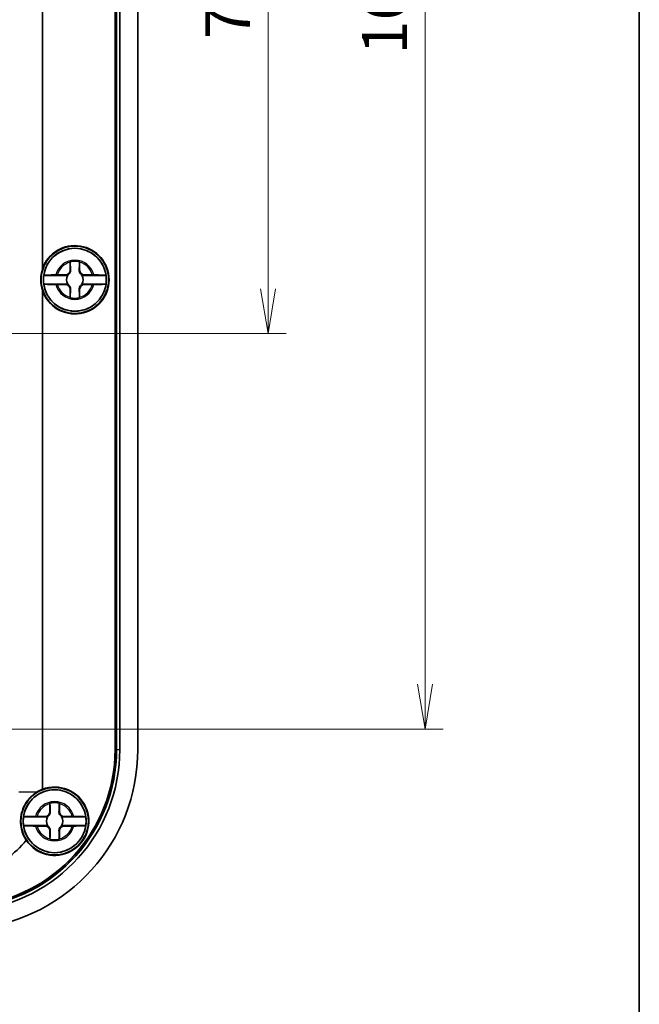
# Model space of a CAD drawing. Units: millimetres. Extents: x 29 to 3187, y 14 to 578.
# Drawn here: x 1534 to 1603, y 229 to 339 of the extents above; entities that cross this region are included whole.
import ezdxf

# ---------------------------------------------------------------- set-up
doc = ezdxf.new("R2010")
doc.units = ezdxf.units.MM
doc.header["$LTSCALE"] = 2
doc.layers.get('Defpoints').update_dxf_attribs({"lineweight": 25})
for name, color, linetype, lineweight in [('Border (ISO)', 7, 'Continuous', 35), ('Dimension (ISO)', 7, 'Continuous', 18), ('Dimension (ISO) @ 1', 7, 'Continuous', 18), ('Visible (ISO)', 7, 'Continuous', 35), ('Visible Narrow (ISO)', 7, 'Continuous', 25)]:
    doc.layers.add(name, color=color, linetype=linetype, lineweight=lineweight)
doc.styles.add('Note Text (TK)', font='MS PGothic.ttf')
doc.dimstyles.new('Default - Method 1b (TK)', dxfattribs={"dimscale": 2, "dimtxt": 2.5, "dimasz": 2.5, "dimexe": 1, "dimexo": 1.5, "dimgap": 1, "dimtad": 1, "dimtoh": 1, "dimdsep": 46, "dimtxsty": 'Note Text (TK)', "dimblk": 'OPEN', "dimcen": 0.09, "dimdle": 5, "dimclrd": 100, "dimclre": 100, "dimclrt": 7, "dimadec": 1, "dimazin": 1, "dimtfac": 1, "dimtmove": 0, "dimatfit": 3, "dimldrblk": 'OPEN', "dimfxl": 1, "dimtolj": 1, "dimlwd": -1, "dimlwe": -1, "dimarcsym": 0})

# ---------------------------------------------------------------- blocks, each defined once
blk = doc.blocks.new('図面枠 tk図枠')
at = {"layer": 'Border (ISO)'}
blk.add_line((405.5, 289), (405.5, 8), dxfattribs=at)
blk = doc.blocks.new('_Open')
at = {"color": 0, "linetype": 'ByBlock', "lineweight": -2}
for p, q in [((-1, 0.167), (0, 0)), ((-1, -0.167), (0, 0)), ((0, 0), (-1, 0))]:
    blk.add_line(p, q, dxfattribs=at)
blk = doc.blocks.new('*D22')
at = {"layer": 'Defpoints', "color": 0}
for p in [(1481.71, 375.88), (1481.71, 303.88), (1561.71, 303.88)]:
    blk.add_point(p, dxfattribs=at)
at = {"layer": 'Dimension (ISO)', "color": 100}
for p, q in [((1484.71, 375.88), (1563.71, 375.88)), ((1561.71, 370.88), (1561.71, 308.88)), ((1484.71, 303.88), (1563.71, 303.88))]:
    blk.add_line(p, q, dxfattribs=at)
at = {"layer": 'Dimension (ISO)', "color": 100, "xscale": 5, "yscale": 5, "zscale": 5}
for p, rotation in [((1561.71, 375.88), 90), ((1561.71, 303.88), 270)]:
    blk.add_blockref('_Open', p, dxfattribs=dict(at, rotation=rotation))
at = {"layer": 'Dimension (ISO)', "color": 7, "insert": (1557.21, 336.67), "char_height": 5, "attachment_point": 4, "rotation": 90, "style": 'Note Text (TK)'}
blk.add_mtext('\\A1;72', dxfattribs=at)
blk = doc.blocks.new('*D23')
at = {"layer": 'Defpoints', "color": 0}
for p in [(1529.36, 419.88), (1529.71, 259.88), (1579.17, 259.88)]:
    blk.add_point(p, dxfattribs=at)
at = {"layer": 'Dimension (ISO)', "color": 100}
for p, q in [((1532.36, 419.88), (1581.17, 419.88)), ((1579.17, 414.88), (1579.17, 264.88)), ((1532.71, 259.88), (1581.17, 259.88))]:
    blk.add_line(p, q, dxfattribs=at)
at = {"layer": 'Dimension (ISO)', "color": 100, "xscale": 5, "yscale": 5, "zscale": 5}
for p, rotation in [((1579.17, 419.88), 90), ((1579.17, 259.88), 270)]:
    blk.add_blockref('_Open', p, dxfattribs=dict(at, rotation=rotation))
at = {"layer": 'Dimension (ISO)', "color": 7, "insert": (1574.67, 334.93), "char_height": 5, "attachment_point": 4, "rotation": 90, "style": 'Note Text (TK)'}
blk.add_mtext('\\A1;160', dxfattribs=at)

msp = doc.modelspace()

# ---------------------------------------------------------------- linework, layer by layer
at = {"layer": 'Visible (ISO)'}
for p, q in [((1544.682, 257.595), (1544.682, 422.156)), ((1544.713, 422.156), (1544.713, 257.595)), ((1544.852, 422.156), (1544.852, 257.595)), ((1545.212, 422.156), (1545.212, 257.595)), ((1547.213, 422.156), (1547.213, 257.595)), ((1536.613, 368.659), (1536.613, 311.092)), ((1539.68, 310.926), (1539.68, 311.829)), ((1540.745, 311.829), (1540.745, 310.926)), ((1539.431, 310.36), (1536.747, 310.36)), ((1538.259, 310.408), (1539.163, 310.408)), ((1543.678, 310.36), (1540.994, 310.36)), ((1541.263, 310.408), (1542.166, 310.408)), ((1536.747, 309.392), (1539.431, 309.392)), ((1539.163, 309.343), (1538.259, 309.343)), ((1540.994, 309.392), (1543.678, 309.392)), ((1542.166, 309.343), (1541.263, 309.343)), ((1536.613, 308.659), (1536.613, 253.178)), ((1539.68, 307.922), (1539.68, 308.826)), ((1540.745, 308.826), (1540.745, 307.922)), ((1537.43, 250.676), (1537.43, 251.579)), ((1538.495, 251.579), (1538.495, 250.676)), ((1537.181, 250.11), (1534.497, 250.11)), ((1536.009, 250.158), (1536.913, 250.158)), ((1541.428, 250.11), (1538.744, 250.11)), ((1539.013, 250.158), (1539.916, 250.158)), ((1534.497, 249.142), (1537.181, 249.142)), ((1536.913, 249.093), (1536.009, 249.093)), ((1538.744, 249.142), (1541.428, 249.142)), ((1539.916, 249.093), (1539.013, 249.093)), ((1537.43, 247.672), (1537.43, 248.576)), ((1538.495, 248.576), (1538.495, 247.672))]:
    msp.add_line(p, q, dxfattribs=at)
for centre, radius in [((1540.213, 309.876), 3.75), ((1540.213, 309.876), 3.5), ((1537.963, 249.626), 3.75), ((1537.963, 249.626), 3.5)]:
    msp.add_circle(centre, radius, dxfattribs=at)
for centre, radius, start, end in [((1540.213, 309.876), 3.8, 198.67172, 161.32828), ((1540.213, 309.876), 3.499, 7.94492, 172.05508), ((1540.213, 309.876), 2.083, 75.18464, 104.81536), ((1540.213, 309.876), 2.076, 75.31423, 104.68577), ((1540.213, 309.876), 3.499, 172.05508, 187.94492), ((1539.163, 310.926), 0.517, 270, 0), ((1540.213, 309.876), 0.919, 148.24305, 211.75695), ((1541.263, 310.926), 0.517, 180, 270), ((1540.213, 309.876), 0.919, 328.24305, 31.75695), ((1540.213, 309.876), 3.499, 352.05508, 7.94492), ((1540.213, 309.876), 3.499, 187.94492, 352.05508), ((1539.163, 308.826), 0.517, 0, 90), ((1541.263, 308.826), 0.517, 90, 180), ((1540.213, 309.876), 2.083, 255.18464, 284.81536), ((1540.213, 309.876), 2.076, 255.31423, 284.68577), ((1527.213, 257.595), 17.469, 275.93044, 0), ((1527.213, 257.595), 17.5, 275.93044, 0), ((1527.213, 257.595), 17.639, 275.93044, 0), ((1527.213, 257.595), 17.999, 275.93044, 0), ((1527.213, 257.595), 20, 275.93044, 0), ((1537.963, 249.626), 3.499, 7.94492, 172.05508), ((1537.963, 249.626), 3.8, 213.6308, 110.80957), ((1537.963, 249.626), 2.083, 75.18464, 104.81536), ((1537.963, 249.626), 2.076, 75.31423, 104.68577), ((1537.963, 249.626), 3.499, 172.05508, 187.94492), ((1536.913, 250.676), 0.517, 270, 0), ((1537.963, 249.626), 0.919, 148.24305, 211.75695), ((1539.013, 250.676), 0.517, 180, 270), ((1537.963, 249.626), 0.919, 328.24305, 31.75695), ((1537.963, 249.626), 3.499, 352.05508, 7.94492), ((1537.963, 249.626), 3.499, 187.94492, 352.05508), ((1536.913, 248.576), 0.517, 0, 90), ((1539.013, 248.576), 0.517, 90, 180), ((1537.963, 249.626), 2.083, 255.18464, 284.81536), ((1537.963, 249.626), 2.076, 255.31423, 284.68577)]:
    msp.add_arc(centre, radius, start, end, dxfattribs=at)
for centre, major_axis, start_param, end_param in [((1540.231, 309.876), (3.817, 0), 2.817197, 3.4659883), ((1537.98, 249.626), (3.806, 0), 1.9383406, 2.1201134)]:
    msp.add_ellipse(centre, major_axis=major_axis, ratio=0.9999892, start_param=start_param, end_param=end_param, dxfattribs=at)
for points, degree in [([(1539.68, 311.829), (1539.68, 311.849), (1539.68, 311.869), (1539.68, 311.889)], 3), ([(1539.68, 311.889), (1539.683, 311.887), (1539.686, 311.884)], 2), ([(1540.745, 311.889), (1540.742, 311.887), (1540.739, 311.884)], 2), ([(1540.745, 311.889), (1540.745, 311.869), (1540.745, 311.849), (1540.745, 311.829)], 3), ([(1538.093, 310.408), (1538.129, 310.408), (1538.164, 310.408), (1538.199, 310.408)], 3), ([(1538.199, 310.408), (1538.22, 310.408), (1538.24, 310.408), (1538.259, 310.408)], 3), ([(1542.166, 310.408), (1542.186, 310.408), (1542.206, 310.408), (1542.226, 310.408)], 3), ([(1542.226, 310.408), (1542.261, 310.408), (1542.297, 310.408), (1542.333, 310.408)], 3), ([(1538.199, 309.343), (1538.164, 309.343), (1538.129, 309.343), (1538.093, 309.344)], 3), ([(1538.259, 309.343), (1538.24, 309.343), (1538.22, 309.343), (1538.199, 309.343)], 3), ([(1542.226, 309.343), (1542.206, 309.343), (1542.186, 309.343), (1542.166, 309.343)], 3), ([(1542.333, 309.344), (1542.297, 309.343), (1542.261, 309.343), (1542.226, 309.343)], 3), ([(1539.68, 307.863), (1539.68, 307.883), (1539.68, 307.903), (1539.68, 307.922)], 3), ([(1539.68, 307.863), (1539.683, 307.865), (1539.686, 307.867)], 2), ([(1540.745, 307.863), (1540.742, 307.865), (1540.739, 307.867)], 2), ([(1540.745, 307.922), (1540.745, 307.903), (1540.745, 307.883), (1540.745, 307.863)], 3), ([(1537.43, 251.579), (1537.43, 251.599), (1537.43, 251.619), (1537.43, 251.639)], 3), ([(1537.43, 251.639), (1537.433, 251.637), (1537.436, 251.634)], 2), ([(1538.495, 251.639), (1538.492, 251.637), (1538.489, 251.634)], 2), ([(1538.495, 251.639), (1538.495, 251.619), (1538.495, 251.599), (1538.495, 251.579)], 3), ([(1535.843, 250.158), (1535.879, 250.158), (1535.914, 250.158), (1535.949, 250.158)], 3), ([(1535.949, 250.158), (1535.97, 250.158), (1535.99, 250.158), (1536.009, 250.158)], 3), ([(1539.916, 250.158), (1539.936, 250.158), (1539.956, 250.158), (1539.976, 250.158)], 3), ([(1539.976, 250.158), (1540.011, 250.158), (1540.047, 250.158), (1540.083, 250.158)], 3), ([(1535.949, 249.093), (1535.914, 249.093), (1535.879, 249.093), (1535.843, 249.094)], 3), ([(1536.009, 249.093), (1535.99, 249.093), (1535.97, 249.093), (1535.949, 249.093)], 3), ([(1539.976, 249.093), (1539.956, 249.093), (1539.936, 249.093), (1539.916, 249.093)], 3), ([(1540.083, 249.094), (1540.047, 249.093), (1540.011, 249.093), (1539.976, 249.093)], 3), ([(1537.43, 247.613), (1537.43, 247.633), (1537.43, 247.653), (1537.43, 247.672)], 3), ([(1537.43, 247.613), (1537.433, 247.615), (1537.436, 247.617)], 2), ([(1538.495, 247.613), (1538.492, 247.615), (1538.489, 247.617)], 2), ([(1538.495, 247.672), (1538.495, 247.653), (1538.495, 247.633), (1538.495, 247.613)], 3)]:
    msp.add_open_spline(points, degree=degree, dxfattribs=at)
for points, weights in [([(1539.686, 311.884), (1539.715, 311.267), (1539.73, 310.926)], [1.19985381004, 1.58575965915, 1.90626778515]), ([(1540.695, 310.926), (1540.71, 311.267), (1540.739, 311.884)], [1.90626778515, 1.58575965918, 1.19985381012]), ([(1539.274, 310.365), (1539.358, 310.362), (1539.431, 310.36)], [1.02934616585, 1.01791951701, 1]), ([(1540.994, 310.36), (1541.067, 310.362), (1541.152, 310.365)], [1, 1.01791951701, 1.02934616585]), ([(1539.431, 309.392), (1539.358, 309.39), (1539.274, 309.387)], [1, 1.01791951701, 1.02934616585]), ([(1541.152, 309.387), (1541.067, 309.39), (1540.994, 309.392)], [1.02934616585, 1.01791951701, 1]), ([(1539.73, 308.826), (1539.715, 308.485), (1539.686, 307.867)], [1.90626778515, 1.58575965918, 1.19985381012]), ([(1540.739, 307.867), (1540.71, 308.485), (1540.695, 308.826)], [1.19985381004, 1.58575965915, 1.90626778515]), ([(1537.436, 251.634), (1537.465, 251.017), (1537.48, 250.676)], [1.19985381004, 1.58575965915, 1.90626778515]), ([(1538.445, 250.676), (1538.46, 251.017), (1538.489, 251.634)], [1.90626778515, 1.58575965918, 1.19985381012]), ([(1537.024, 250.115), (1537.108, 250.112), (1537.181, 250.11)], [1.02934616585, 1.01791951701, 1]), ([(1538.744, 250.11), (1538.817, 250.112), (1538.902, 250.115)], [1, 1.01791951701, 1.02934616585]), ([(1537.181, 249.142), (1537.108, 249.14), (1537.024, 249.137)], [1, 1.01791951701, 1.02934616585]), ([(1538.902, 249.137), (1538.817, 249.14), (1538.744, 249.142)], [1.02934616585, 1.01791951701, 1]), ([(1537.48, 248.576), (1537.465, 248.235), (1537.436, 247.617)], [1.90626778515, 1.58575965918, 1.19985381012]), ([(1538.489, 247.617), (1538.46, 248.235), (1538.445, 248.576)], [1.19985381004, 1.58575965915, 1.90626778515])]:
    msp.add_rational_spline(points, weights, degree=2, dxfattribs=at)
for points, knots in [([(1536.747, 310.36), (1536.748, 310.366), (1536.79, 310.373), (1536.924, 310.384), (1537.04, 310.39), (1537.288, 310.398), (1537.464, 310.402), (1537.765, 310.407), (1537.936, 310.408), (1538.093, 310.408)], [0.00023016, 0.00023016, 0.00023016, 0.00023016, 0.05161531, 0.05161531, 0.10363277, 0.10363277, 0.15626428, 0.15626428, 0.20124468, 0.20124468, 0.20124468, 0.20124468]), ([(1539.73, 310.926), (1539.733, 310.871), (1539.727, 310.815), (1539.702, 310.722), (1539.686, 310.678), (1539.639, 310.594), (1539.608, 310.552), (1539.537, 310.481), (1539.495, 310.45), (1539.41, 310.403), (1539.367, 310.387), (1539.31, 310.372), (1539.292, 310.368), (1539.274, 310.365)], [0.281842919, 0.281842919, 0.281842919, 0.281842919, 0.303398833, 0.303398833, 0.318566571, 0.318566571, 0.333734309, 0.333734309, 0.348902047, 0.348902047, 0.364069785, 0.364069785, 0.371178036, 0.371178036, 0.371178036, 0.371178036]), ([(1541.152, 310.365), (1541.133, 310.368), (1541.115, 310.372), (1541.058, 310.387), (1541.015, 310.403), (1540.931, 310.45), (1540.889, 310.481), (1540.817, 310.552), (1540.786, 310.594), (1540.74, 310.678), (1540.723, 310.722), (1540.699, 310.815), (1540.693, 310.871), (1540.695, 310.926)], [0.296290581, 0.296290581, 0.296290581, 0.296290581, 0.303398833, 0.303398833, 0.318566571, 0.318566571, 0.333734309, 0.333734309, 0.348902047, 0.348902047, 0.364069785, 0.364069785, 0.385625698, 0.385625698, 0.385625698, 0.385625698]), ([(1542.333, 310.408), (1542.49, 310.408), (1542.66, 310.407), (1542.961, 310.402), (1543.137, 310.398), (1543.385, 310.39), (1543.502, 310.384), (1543.636, 310.373), (1543.677, 310.366), (1543.678, 310.36)], [0.64835127, 0.64835127, 0.64835127, 0.64835127, 0.69333166, 0.69333166, 0.74596318, 0.74596318, 0.79798064, 0.79798064, 0.84936579, 0.84936579, 0.84936579, 0.84936579]), ([(1538.093, 309.344), (1537.936, 309.344), (1537.765, 309.345), (1537.464, 309.35), (1537.288, 309.354), (1537.04, 309.362), (1536.924, 309.368), (1536.79, 309.379), (1536.748, 309.386), (1536.747, 309.392)], [0.64835127, 0.64835127, 0.64835127, 0.64835127, 0.69333166, 0.69333166, 0.74596318, 0.74596318, 0.79798064, 0.79798064, 0.84936579, 0.84936579, 0.84936579, 0.84936579]), ([(1539.274, 309.387), (1539.292, 309.384), (1539.31, 309.38), (1539.367, 309.365), (1539.41, 309.349), (1539.495, 309.302), (1539.537, 309.271), (1539.608, 309.2), (1539.639, 309.158), (1539.686, 309.073), (1539.702, 309.03), (1539.727, 308.937), (1539.733, 308.881), (1539.73, 308.826)], [0.296290581, 0.296290581, 0.296290581, 0.296290581, 0.303398833, 0.303398833, 0.318566571, 0.318566571, 0.333734309, 0.333734309, 0.348902047, 0.348902047, 0.364069785, 0.364069785, 0.385625698, 0.385625698, 0.385625698, 0.385625698]), ([(1540.695, 308.826), (1540.693, 308.881), (1540.699, 308.937), (1540.723, 309.03), (1540.74, 309.073), (1540.786, 309.158), (1540.817, 309.2), (1540.889, 309.271), (1540.931, 309.302), (1541.015, 309.349), (1541.058, 309.365), (1541.115, 309.38), (1541.133, 309.384), (1541.152, 309.387)], [0.281842919, 0.281842919, 0.281842919, 0.281842919, 0.303398833, 0.303398833, 0.318566571, 0.318566571, 0.333734309, 0.333734309, 0.348902047, 0.348902047, 0.364069785, 0.364069785, 0.371178036, 0.371178036, 0.371178036, 0.371178036]), ([(1543.678, 309.392), (1543.677, 309.386), (1543.636, 309.379), (1543.502, 309.368), (1543.385, 309.362), (1543.137, 309.354), (1542.961, 309.35), (1542.66, 309.345), (1542.49, 309.344), (1542.333, 309.344)], [0.00023016, 0.00023016, 0.00023016, 0.00023016, 0.05161531, 0.05161531, 0.10363277, 0.10363277, 0.15626428, 0.15626428, 0.20124468, 0.20124468, 0.20124468, 0.20124468]), ([(1535.993, 252.872), (1535.611, 252.639), (1535.26, 252.331), (1534.828, 251.772), (1534.703, 251.577), (1534.536, 251.252), (1534.482, 251.133), (1534.397, 250.916), (1534.363, 250.819), (1534.302, 250.616), (1534.275, 250.51), (1534.219, 250.247), (1534.197, 250.09), (1534.157, 249.607), (1534.172, 249.286), (1534.312, 248.466), (1534.504, 247.968), (1534.799, 247.521)], [0, 0, 0, 0, 0.14969526, 0.14969526, 0.22131751, 0.22131751, 0.26075665, 0.26075665, 0.29166925, 0.29166925, 0.3245753, 0.3245753, 0.37299075, 0.37299075, 0.47332722, 0.47332722, 0.64064905, 0.64064905, 0.64064905, 0.64064905]), ([(1534.497, 250.11), (1534.498, 250.116), (1534.54, 250.123), (1534.674, 250.134), (1534.79, 250.14), (1535.038, 250.148), (1535.214, 250.152), (1535.515, 250.157), (1535.686, 250.158), (1535.843, 250.158)], [0.00023016, 0.00023016, 0.00023016, 0.00023016, 0.05161531, 0.05161531, 0.10363277, 0.10363277, 0.15626428, 0.15626428, 0.20124468, 0.20124468, 0.20124468, 0.20124468]), ([(1537.48, 250.676), (1537.483, 250.621), (1537.477, 250.565), (1537.452, 250.472), (1537.436, 250.428), (1537.389, 250.344), (1537.358, 250.302), (1537.287, 250.231), (1537.245, 250.2), (1537.16, 250.153), (1537.117, 250.137), (1537.06, 250.122), (1537.042, 250.118), (1537.024, 250.115)], [0.281842919, 0.281842919, 0.281842919, 0.281842919, 0.303398833, 0.303398833, 0.318566571, 0.318566571, 0.333734309, 0.333734309, 0.348902047, 0.348902047, 0.364069785, 0.364069785, 0.371178036, 0.371178036, 0.371178036, 0.371178036]), ([(1538.902, 250.115), (1538.883, 250.118), (1538.865, 250.122), (1538.808, 250.137), (1538.765, 250.153), (1538.681, 250.2), (1538.639, 250.231), (1538.567, 250.302), (1538.536, 250.344), (1538.49, 250.428), (1538.473, 250.472), (1538.449, 250.565), (1538.443, 250.621), (1538.445, 250.676)], [0.296290581, 0.296290581, 0.296290581, 0.296290581, 0.303398833, 0.303398833, 0.318566571, 0.318566571, 0.333734309, 0.333734309, 0.348902047, 0.348902047, 0.364069785, 0.364069785, 0.385625698, 0.385625698, 0.385625698, 0.385625698]), ([(1540.083, 250.158), (1540.24, 250.158), (1540.41, 250.157), (1540.711, 250.152), (1540.887, 250.148), (1541.135, 250.14), (1541.252, 250.134), (1541.386, 250.123), (1541.427, 250.116), (1541.428, 250.11)], [0.64835127, 0.64835127, 0.64835127, 0.64835127, 0.69333166, 0.69333166, 0.74596318, 0.74596318, 0.79798064, 0.79798064, 0.84936579, 0.84936579, 0.84936579, 0.84936579]), ([(1535.843, 249.094), (1535.686, 249.094), (1535.515, 249.095), (1535.214, 249.1), (1535.038, 249.104), (1534.79, 249.112), (1534.674, 249.118), (1534.54, 249.129), (1534.498, 249.136), (1534.497, 249.142)], [0.64835127, 0.64835127, 0.64835127, 0.64835127, 0.69333166, 0.69333166, 0.74596318, 0.74596318, 0.79798064, 0.79798064, 0.84936579, 0.84936579, 0.84936579, 0.84936579]), ([(1537.024, 249.137), (1537.042, 249.134), (1537.06, 249.13), (1537.117, 249.115), (1537.16, 249.099), (1537.245, 249.052), (1537.287, 249.021), (1537.358, 248.95), (1537.389, 248.908), (1537.436, 248.823), (1537.452, 248.78), (1537.477, 248.687), (1537.483, 248.631), (1537.48, 248.576)], [0.296290581, 0.296290581, 0.296290581, 0.296290581, 0.303398833, 0.303398833, 0.318566571, 0.318566571, 0.333734309, 0.333734309, 0.348902047, 0.348902047, 0.364069785, 0.364069785, 0.385625698, 0.385625698, 0.385625698, 0.385625698]), ([(1538.445, 248.576), (1538.443, 248.631), (1538.449, 248.687), (1538.473, 248.78), (1538.49, 248.823), (1538.536, 248.908), (1538.567, 248.95), (1538.639, 249.021), (1538.681, 249.052), (1538.765, 249.099), (1538.808, 249.115), (1538.865, 249.13), (1538.883, 249.134), (1538.902, 249.137)], [0.281842919, 0.281842919, 0.281842919, 0.281842919, 0.303398833, 0.303398833, 0.318566571, 0.318566571, 0.333734309, 0.333734309, 0.348902047, 0.348902047, 0.364069785, 0.364069785, 0.371178036, 0.371178036, 0.371178036, 0.371178036]), ([(1541.428, 249.142), (1541.427, 249.136), (1541.386, 249.129), (1541.252, 249.118), (1541.135, 249.112), (1540.887, 249.104), (1540.711, 249.1), (1540.41, 249.095), (1540.24, 249.094), (1540.083, 249.094)], [0.00023016, 0.00023016, 0.00023016, 0.00023016, 0.05161531, 0.05161531, 0.10363277, 0.10363277, 0.15626428, 0.15626428, 0.20124468, 0.20124468, 0.20124468, 0.20124468]), ([(1534.799, 247.521), (1534.193, 246.73), (1533.451, 246.044), (1532.616, 245.5), (1531.198, 244.577), (1529.509, 244.076), (1527.816, 244.076)], [-0.13141928, -0.13141928, -0.13141928, -0.13141928, 0.20814981, 0.20814981, 0.20814981, 0.78478918, 0.78478918, 0.78478918, 0.78478918])]:
    msp.add_open_spline(points, degree=3, knots=knots, dxfattribs=at)
for points, weights, knots in [([(1539.163, 310.408), (1539.182, 310.408), (1539.207, 310.401), (1539.22, 310.396), (1539.235, 310.39), (1539.251, 310.38), (1539.267, 310.37), (1539.274, 310.365)], [1, 1.01798182369, 1.02510639849, 1.02625383188, 1.02452620551, 1.01883928517, 1.01001181969, 1.00523259624], [0.14072775, 0.14072775, 0.14072775, 0.18957176, 0.20400486, 0.22051788, 0.2390347, 0.25941615, 0.27394839, 0.27394839, 0.27394839]), ([(1541.152, 310.365), (1541.159, 310.37), (1541.176, 310.382), (1541.194, 310.391), (1541.208, 310.397), (1541.221, 310.402), (1541.245, 310.408), (1541.263, 310.408)], [1.00523259624, 1.01065099597, 1.01986869717, 1.0251326851, 1.02623192952, 1.02453944563, 1.01680956149, 1], [0.00750711, 0.00750711, 0.00750711, 0.02398291, 0.04549194, 0.06443421, 0.08092358, 0.09506796, 0.14072775, 0.14072775, 0.14072775]), ([(1539.274, 309.387), (1539.266, 309.381), (1539.249, 309.37), (1539.232, 309.361), (1539.217, 309.354), (1539.205, 309.35), (1539.181, 309.343), (1539.163, 309.343)], [1.00523259624, 1.01065099597, 1.01986869717, 1.0251326851, 1.02623192952, 1.02453944563, 1.01680956149, 1], [0.00750711, 0.00750711, 0.00750711, 0.02398291, 0.04549194, 0.06443421, 0.08092358, 0.09506796, 0.14072775, 0.14072775, 0.14072775]), ([(1541.263, 309.343), (1541.244, 309.343), (1541.218, 309.351), (1541.206, 309.356), (1541.191, 309.362), (1541.174, 309.372), (1541.158, 309.382), (1541.152, 309.387)], [1, 1.01798182369, 1.02510639849, 1.02625383188, 1.02452620551, 1.01883928517, 1.01001181969, 1.00523259624], [0.14072775, 0.14072775, 0.14072775, 0.18957176, 0.20400486, 0.22051788, 0.2390347, 0.25941615, 0.27394839, 0.27394839, 0.27394839]), ([(1536.913, 250.158), (1536.932, 250.158), (1536.957, 250.151), (1536.97, 250.146), (1536.985, 250.14), (1537.001, 250.13), (1537.017, 250.12), (1537.024, 250.115)], [1, 1.01798182369, 1.02510639849, 1.02625383188, 1.02452620551, 1.01883928517, 1.01001181969, 1.00523259624], [0.14072775, 0.14072775, 0.14072775, 0.18957176, 0.20400486, 0.22051788, 0.2390347, 0.25941615, 0.27394839, 0.27394839, 0.27394839]), ([(1538.902, 250.115), (1538.909, 250.12), (1538.926, 250.132), (1538.944, 250.141), (1538.958, 250.147), (1538.971, 250.152), (1538.995, 250.158), (1539.013, 250.158)], [1.00523259624, 1.01065099597, 1.01986869717, 1.0251326851, 1.02623192952, 1.02453944563, 1.01680956149, 1], [0.00750711, 0.00750711, 0.00750711, 0.02398291, 0.04549194, 0.06443421, 0.08092358, 0.09506796, 0.14072775, 0.14072775, 0.14072775]), ([(1537.024, 249.137), (1537.016, 249.131), (1536.999, 249.12), (1536.982, 249.111), (1536.967, 249.104), (1536.955, 249.1), (1536.931, 249.093), (1536.913, 249.093)], [1.00523259624, 1.01065099597, 1.01986869717, 1.0251326851, 1.02623192952, 1.02453944563, 1.01680956149, 1], [0.00750711, 0.00750711, 0.00750711, 0.02398291, 0.04549194, 0.06443421, 0.08092358, 0.09506796, 0.14072775, 0.14072775, 0.14072775]), ([(1539.013, 249.093), (1538.994, 249.093), (1538.968, 249.101), (1538.956, 249.106), (1538.941, 249.112), (1538.924, 249.122), (1538.908, 249.132), (1538.902, 249.137)], [1, 1.01798182369, 1.02510639849, 1.02625383188, 1.02452620551, 1.01883928517, 1.01001181969, 1.00523259624], [0.14072775, 0.14072775, 0.14072775, 0.18957176, 0.20400486, 0.22051788, 0.2390347, 0.25941615, 0.27394839, 0.27394839, 0.27394839])]:
    msp.add_rational_spline(points, weights, degree=2, knots=knots, dxfattribs=at)
at = {"layer": 'Visible Narrow (ISO)'}
for p, q in [((1539.68, 310.926), (1539.73, 310.926)), ((1540.745, 310.926), (1540.695, 310.926)), ((1539.68, 308.826), (1539.73, 308.826)), ((1540.745, 308.826), (1540.695, 308.826)), ((1544.682, 257.595), (1544.713, 257.595)), ((1544.852, 257.595), (1544.713, 257.595)), ((1544.852, 257.595), (1545.212, 257.595)), ((1535.993, 252.872), (1533.995, 252.872)), ((1537.43, 250.676), (1537.48, 250.676)), ((1538.495, 250.676), (1538.445, 250.676)), ((1537.43, 248.576), (1537.48, 248.576)), ((1538.495, 248.576), (1538.445, 248.576))]:
    msp.add_line(p, q, dxfattribs=at)
for centre, radius, start, end in [((1540.213, 309.876), 2.186, 14.0967, 165.9033), ((1540.213, 309.876), 2.025, 105.2486, 164.7514), ((1540.213, 309.876), 2.025, 15.2486, 74.7514), ((1540.213, 309.876), 2.186, 194.0967, 345.9033), ((1540.213, 309.876), 2.025, 195.2486, 254.7514), ((1540.213, 309.876), 2.025, 285.2486, 344.7514), ((1537.963, 249.626), 2.186, 14.0967, 165.9033), ((1537.963, 249.626), 2.025, 105.2486, 164.7514), ((1537.963, 249.626), 2.025, 15.2486, 74.7514), ((1537.963, 249.626), 2.186, 194.0967, 345.9033), ((1537.963, 249.626), 2.025, 195.2486, 254.7514), ((1537.963, 249.626), 2.025, 285.2486, 344.7514)]:
    msp.add_arc(centre, radius, start, end, dxfattribs=at)

# ---------------------------------------------------------------- block references
at = {"xscale": 2, "yscale": 2, "zscale": 2}
msp.add_blockref('図面枠 tk図枠', (792, 0), dxfattribs=at)

# ---------------------------------------------------------------- dimensions: what is measured, and where the dimension line sits
at = {"layer": 'Dimension (ISO) @ 1', "color": 100}
for base, p1, p2, picture, middle in [((1579.172, 259.876), (1529.363, 419.876), (1529.713, 259.876), '*D23', (1579.172, 339.876)), ((1561.713, 303.876), (1481.713, 375.876), (1481.713, 303.876), '*D22', (1561.713, 339.876))]:
    dim = msp.add_linear_dim(base=base, p1=p1, p2=p2, angle=90, dimstyle='Default - Method 1b (TK)', override={"dimscale": 1, "dimtxt": 5, "dimasz": 5, "dimexe": 2, "dimexo": 3, "dimgap": 2, "dimtoh": 0, "dimdec": 2, "dimcen": 0.18, "dimtol": 0, "dimlim": 0, "dimtp": 0, "dimtm": 0, "dimtdec": 2, "dimtix": 0, "dimtofl": 0, "dimtmove": 0, "dimatfit": 1}, dxfattribs=at)
    dim.commit()
    dim.dimension.update_dxf_attribs({"geometry": picture, "text_midpoint": middle, "dimtype": 128})

doc.saveas('drawing.dxf')
